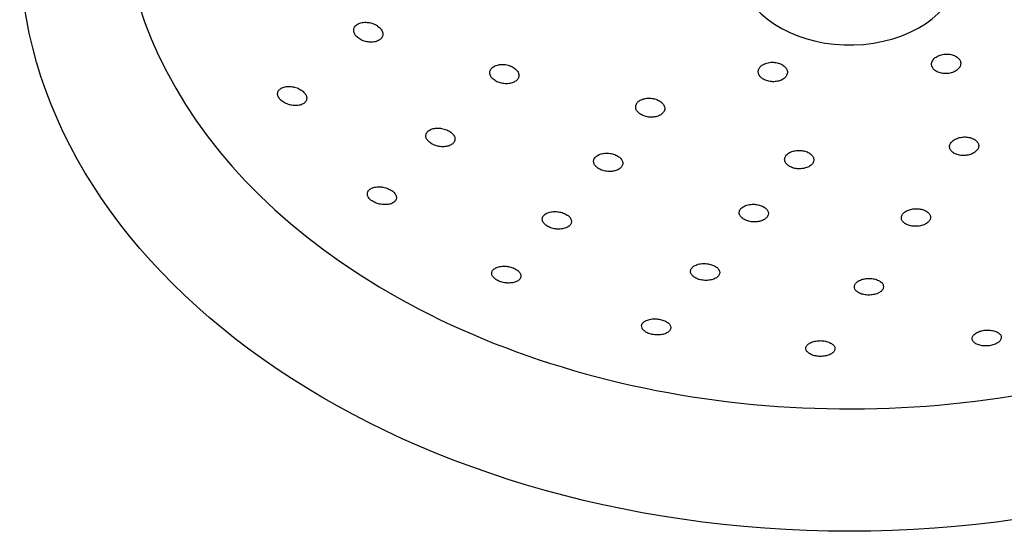
# Model space of a CAD drawing. Units: millimetres. Extents: x 0 to 594, y 0 to 421.
# Drawn here: x 134 to 155, y 68 to 79 of the extents above; entities that cross this region are included whole.
import ezdxf

# ---------------------------------------------------------------- set-up
doc = ezdxf.new("R2010")
doc.units = ezdxf.units.MM
for name, color, linetype in [('1-07-0041', 7, 'Continuous'), ('1-07-0042', 7, 'Continuous'), ('1-07-0144', 7, 'Continuous'), ('Default', 7, 'Continuous')]:
    doc.layers.add(name, color=color, linetype=linetype)

# ---------------------------------------------------------------- blocks, each defined once
blk = doc.blocks.new('SE1')
at = {"layer": '1-07-0041', "color": 7, "linetype": 'Continuous'}
blk.add_ellipse((151.769, 81.933), major_axis=(15.538, 0), ratio=0.707107, start_param=2.97822, end_param=6.283185, dxfattribs=at)
for points, knots in [([(141.643, 79.14), (141.613, 79.156), (141.578, 79.168), (141.544, 79.176), (141.509, 79.185), (141.473, 79.189), (141.439, 79.189), (141.404, 79.19), (141.37, 79.186), (141.339, 79.178), (141.308, 79.17), (141.28, 79.158), (141.257, 79.143), (141.234, 79.128), (141.216, 79.11), (141.203, 79.089), (141.191, 79.069), (141.184, 79.046), (141.183, 79.023), (141.182, 79), (141.187, 78.976), (141.198, 78.952), (141.208, 78.929), (141.225, 78.906), (141.245, 78.885), (141.266, 78.864), (141.291, 78.845), (141.319, 78.828), (141.348, 78.811), (141.38, 78.797), (141.413, 78.787), (141.446, 78.777), (141.482, 78.77), (141.516, 78.767), (141.551, 78.764), (141.587, 78.765), (141.619, 78.771), (141.651, 78.776), (141.682, 78.785), (141.708, 78.798), (141.733, 78.811), (141.755, 78.828), (141.771, 78.847), (141.787, 78.866), (141.798, 78.888), (141.802, 78.911), (141.807, 78.933), (141.805, 78.957), (141.798, 78.981), (141.791, 79.004), (141.778, 79.028), (141.761, 79.05), (141.743, 79.072), (141.72, 79.092), (141.694, 79.11), (141.678, 79.121), (141.661, 79.131), (141.643, 79.14)], [0, 0, 0, 0, 0.054403, 0.054403, 0.054403, 0.108767, 0.108767, 0.108767, 0.163703, 0.163703, 0.163703, 0.218884, 0.218884, 0.218884, 0.273647, 0.273647, 0.273647, 0.327514, 0.327514, 0.327514, 0.380424, 0.380424, 0.380424, 0.432747, 0.432747, 0.432747, 0.485087, 0.485087, 0.485087, 0.538027, 0.538027, 0.538027, 0.591896, 0.591896, 0.591896, 0.646639, 0.646639, 0.646639, 0.701814, 0.701814, 0.701814, 0.756768, 0.756768, 0.756768, 0.810936, 0.810936, 0.810936, 0.864121, 0.864121, 0.864121, 0.916569, 0.916569, 0.916569, 0.968837, 0.968837, 0.968837, 1, 1, 1, 1]), ([(153.526, 78.334), (153.519, 78.311), (153.519, 78.287), (153.524, 78.264), (153.529, 78.241), (153.541, 78.219), (153.557, 78.198), (153.574, 78.178), (153.595, 78.16), (153.621, 78.145), (153.647, 78.13), (153.677, 78.117), (153.709, 78.109), (153.741, 78.101), (153.776, 78.096), (153.811, 78.095), (153.846, 78.095), (153.881, 78.098), (153.915, 78.105), (153.948, 78.112), (153.981, 78.123), (154.009, 78.137), (154.038, 78.151), (154.063, 78.169), (154.084, 78.188), (154.104, 78.207), (154.12, 78.229), (154.13, 78.252), (154.14, 78.274), (154.144, 78.298), (154.143, 78.321), (154.141, 78.344), (154.133, 78.368), (154.12, 78.389), (154.107, 78.41), (154.088, 78.43), (154.065, 78.447), (154.042, 78.464), (154.014, 78.478), (153.984, 78.489), (153.953, 78.499), (153.92, 78.507), (153.885, 78.51), (153.851, 78.513), (153.815, 78.512), (153.781, 78.507), (153.746, 78.502), (153.712, 78.494), (153.682, 78.482), (153.651, 78.47), (153.623, 78.454), (153.6, 78.436), (153.577, 78.418), (153.558, 78.398), (153.545, 78.376), (153.536, 78.362), (153.53, 78.348), (153.526, 78.334)], [0, 0, 0, 0, 0.05379, 0.05379, 0.05379, 0.107576, 0.107576, 0.107576, 0.161426, 0.161426, 0.161426, 0.215303, 0.215303, 0.215303, 0.26913, 0.26913, 0.26913, 0.322854, 0.322854, 0.322854, 0.376466, 0.376466, 0.376466, 0.430007, 0.430007, 0.430007, 0.483548, 0.483548, 0.483548, 0.537161, 0.537161, 0.537161, 0.590886, 0.590886, 0.590886, 0.644713, 0.644713, 0.644713, 0.698589, 0.698589, 0.698589, 0.752439, 0.752439, 0.752439, 0.806199, 0.806199, 0.806199, 0.859843, 0.859843, 0.859843, 0.9134, 0.9134, 0.9134, 0.966933, 0.966933, 0.966933, 1, 1, 1, 1]), ([(144.504, 78.268), (144.471, 78.279), (144.436, 78.286), (144.401, 78.29), (144.366, 78.293), (144.331, 78.293), (144.298, 78.288), (144.265, 78.284), (144.233, 78.275), (144.206, 78.264), (144.178, 78.252), (144.154, 78.236), (144.135, 78.218), (144.116, 78.2), (144.103, 78.179), (144.095, 78.157), (144.088, 78.136), (144.086, 78.112), (144.09, 78.089), (144.095, 78.066), (144.105, 78.042), (144.12, 78.02), (144.135, 77.999), (144.156, 77.978), (144.181, 77.96), (144.205, 77.941), (144.234, 77.925), (144.265, 77.913), (144.297, 77.9), (144.331, 77.891), (144.365, 77.885), (144.399, 77.879), (144.435, 77.877), (144.469, 77.879), (144.503, 77.881), (144.536, 77.887), (144.566, 77.897), (144.595, 77.906), (144.622, 77.92), (144.644, 77.936), (144.666, 77.952), (144.683, 77.972), (144.694, 77.993), (144.705, 78.014), (144.711, 78.037), (144.71, 78.06), (144.71, 78.083), (144.703, 78.107), (144.691, 78.129), (144.679, 78.152), (144.661, 78.174), (144.639, 78.193), (144.617, 78.213), (144.591, 78.23), (144.561, 78.245), (144.543, 78.254), (144.524, 78.262), (144.504, 78.268)], [0, 0, 0, 0, 0.05406, 0.05406, 0.05406, 0.108094, 0.108094, 0.108094, 0.162488, 0.162488, 0.162488, 0.217078, 0.217078, 0.217078, 0.271471, 0.271471, 0.271471, 0.32536, 0.32536, 0.32536, 0.378665, 0.378665, 0.378665, 0.431569, 0.431569, 0.431569, 0.484424, 0.484424, 0.484424, 0.537597, 0.537597, 0.537597, 0.591318, 0.591318, 0.591318, 0.645583, 0.645583, 0.645583, 0.700154, 0.700154, 0.700154, 0.754647, 0.754647, 0.754647, 0.808711, 0.808711, 0.808711, 0.862188, 0.862188, 0.862188, 0.915185, 0.915185, 0.915185, 0.968015, 0.968015, 0.968015, 1, 1, 1, 1]), ([(150.028, 78.327), (149.995, 78.32), (149.964, 78.309), (149.937, 78.295), (149.91, 78.281), (149.886, 78.264), (149.867, 78.245), (149.849, 78.225), (149.835, 78.204), (149.828, 78.181), (149.82, 78.159), (149.818, 78.135), (149.822, 78.112), (149.827, 78.089), (149.837, 78.065), (149.852, 78.044), (149.868, 78.023), (149.889, 78.003), (149.913, 77.987), (149.938, 77.97), (149.968, 77.956), (149.999, 77.945), (150.031, 77.935), (150.065, 77.928), (150.1, 77.924), (150.134, 77.921), (150.17, 77.922), (150.204, 77.927), (150.237, 77.932), (150.27, 77.94), (150.299, 77.952), (150.329, 77.964), (150.355, 77.98), (150.377, 77.997), (150.398, 78.015), (150.415, 78.036), (150.426, 78.058), (150.437, 78.079), (150.443, 78.103), (150.443, 78.126), (150.442, 78.149), (150.436, 78.173), (150.424, 78.195), (150.412, 78.217), (150.394, 78.238), (150.372, 78.257), (150.35, 78.275), (150.322, 78.291), (150.293, 78.304), (150.263, 78.316), (150.23, 78.326), (150.196, 78.331), (150.162, 78.337), (150.126, 78.338), (150.092, 78.336), (150.07, 78.335), (150.049, 78.332), (150.028, 78.327)], [0, 0, 0, 0, 0.05379, 0.05379, 0.05379, 0.107576, 0.107576, 0.107576, 0.161426, 0.161426, 0.161426, 0.215303, 0.215303, 0.215303, 0.26913, 0.26913, 0.26913, 0.322854, 0.322854, 0.322854, 0.376466, 0.376466, 0.376466, 0.430007, 0.430007, 0.430007, 0.483548, 0.483548, 0.483548, 0.537161, 0.537161, 0.537161, 0.590886, 0.590886, 0.590886, 0.644713, 0.644713, 0.644713, 0.698589, 0.698589, 0.698589, 0.752439, 0.752439, 0.752439, 0.806199, 0.806199, 0.806199, 0.859843, 0.859843, 0.859843, 0.9134, 0.9134, 0.9134, 0.966933, 0.966933, 0.966933, 1, 1, 1, 1]), ([(139.975, 77.789), (139.941, 77.801), (139.905, 77.811), (139.87, 77.816), (139.835, 77.821), (139.799, 77.823), (139.766, 77.821), (139.733, 77.818), (139.701, 77.812), (139.673, 77.801), (139.645, 77.791), (139.621, 77.777), (139.603, 77.76), (139.584, 77.744), (139.571, 77.724), (139.564, 77.702), (139.558, 77.681), (139.557, 77.658), (139.562, 77.635), (139.567, 77.613), (139.578, 77.59), (139.594, 77.568), (139.61, 77.546), (139.631, 77.525), (139.656, 77.507), (139.68, 77.488), (139.709, 77.471), (139.74, 77.458), (139.771, 77.444), (139.804, 77.433), (139.838, 77.425), (139.873, 77.418), (139.908, 77.414), (139.942, 77.414), (139.977, 77.414), (140.01, 77.418), (140.04, 77.426), (140.07, 77.434), (140.097, 77.446), (140.118, 77.461), (140.14, 77.475), (140.157, 77.494), (140.167, 77.514), (140.178, 77.534), (140.182, 77.556), (140.181, 77.579), (140.179, 77.601), (140.172, 77.625), (140.159, 77.647), (140.146, 77.669), (140.128, 77.691), (140.106, 77.711), (140.084, 77.731), (140.057, 77.749), (140.028, 77.764), (140.011, 77.773), (139.993, 77.781), (139.975, 77.789)], [0, 0, 0, 0, 0.054815, 0.054815, 0.054815, 0.109572, 0.109572, 0.109572, 0.165188, 0.165188, 0.165188, 0.221122, 0.221122, 0.221122, 0.276362, 0.276362, 0.276362, 0.330207, 0.330207, 0.330207, 0.382623, 0.382623, 0.382623, 0.434222, 0.434222, 0.434222, 0.485922, 0.485922, 0.485922, 0.538565, 0.538565, 0.538565, 0.592611, 0.592611, 0.592611, 0.647947, 0.647947, 0.647947, 0.703889, 0.703889, 0.703889, 0.759434, 0.759434, 0.759434, 0.813739, 0.813739, 0.813739, 0.866554, 0.866554, 0.866554, 0.918316, 0.918316, 0.918316, 0.969887, 0.969887, 0.969887, 1, 1, 1, 1]), ([(147.491, 77.571), (147.457, 77.571), (147.422, 77.568), (147.39, 77.56), (147.358, 77.553), (147.328, 77.542), (147.302, 77.528), (147.276, 77.514), (147.254, 77.496), (147.238, 77.477), (147.222, 77.458), (147.211, 77.436), (147.206, 77.414), (147.201, 77.392), (147.202, 77.368), (147.208, 77.346), (147.215, 77.323), (147.228, 77.301), (147.246, 77.28), (147.263, 77.26), (147.287, 77.241), (147.313, 77.225), (147.34, 77.209), (147.37, 77.196), (147.403, 77.186), (147.435, 77.176), (147.47, 77.17), (147.504, 77.167), (147.539, 77.165), (147.574, 77.166), (147.607, 77.171), (147.64, 77.176), (147.672, 77.185), (147.7, 77.197), (147.728, 77.209), (147.753, 77.225), (147.772, 77.242), (147.792, 77.26), (147.806, 77.281), (147.815, 77.302), (147.824, 77.324), (147.827, 77.347), (147.824, 77.37), (147.82, 77.393), (147.811, 77.416), (147.797, 77.437), (147.782, 77.459), (147.762, 77.479), (147.738, 77.496), (147.714, 77.514), (147.685, 77.529), (147.654, 77.541), (147.624, 77.553), (147.59, 77.562), (147.555, 77.566), (147.534, 77.569), (147.513, 77.571), (147.491, 77.571)], [0, 0, 0, 0, 0.053969, 0.053969, 0.053969, 0.107924, 0.107924, 0.107924, 0.162061, 0.162061, 0.162061, 0.216261, 0.216261, 0.216261, 0.270305, 0.270305, 0.270305, 0.324043, 0.324043, 0.324043, 0.377461, 0.377461, 0.377461, 0.430687, 0.430687, 0.430687, 0.48393, 0.48393, 0.48393, 0.53739, 0.53739, 0.53739, 0.591174, 0.591174, 0.591174, 0.645249, 0.645249, 0.645249, 0.699454, 0.699454, 0.699454, 0.753567, 0.753567, 0.753567, 0.807408, 0.807408, 0.807408, 0.860918, 0.860918, 0.860918, 0.914183, 0.914183, 0.914183, 0.967398, 0.967398, 0.967398, 1, 1, 1, 1]), ([(143.087, 76.921), (143.052, 76.929), (143.016, 76.933), (142.982, 76.933), (142.947, 76.933), (142.913, 76.929), (142.883, 76.922), (142.852, 76.914), (142.824, 76.903), (142.8, 76.889), (142.777, 76.875), (142.758, 76.858), (142.745, 76.838), (142.732, 76.819), (142.724, 76.797), (142.723, 76.775), (142.722, 76.753), (142.727, 76.73), (142.738, 76.708), (142.748, 76.686), (142.764, 76.664), (142.785, 76.645), (142.806, 76.625), (142.831, 76.607), (142.86, 76.592), (142.888, 76.577), (142.92, 76.564), (142.953, 76.555), (142.986, 76.545), (143.021, 76.539), (143.055, 76.537), (143.09, 76.535), (143.124, 76.536), (143.156, 76.541), (143.189, 76.546), (143.219, 76.555), (143.245, 76.567), (143.271, 76.579), (143.293, 76.595), (143.31, 76.613), (143.326, 76.631), (143.337, 76.651), (143.342, 76.673), (143.347, 76.694), (143.346, 76.717), (143.339, 76.74), (143.332, 76.762), (143.319, 76.784), (143.301, 76.805), (143.284, 76.826), (143.261, 76.845), (143.234, 76.862), (143.208, 76.878), (143.178, 76.893), (143.146, 76.904), (143.127, 76.911), (143.107, 76.917), (143.087, 76.921)], [0, 0, 0, 0, 0.054403, 0.054403, 0.054403, 0.108767, 0.108767, 0.108767, 0.163703, 0.163703, 0.163703, 0.218884, 0.218884, 0.218884, 0.273647, 0.273647, 0.273647, 0.327514, 0.327514, 0.327514, 0.380424, 0.380424, 0.380424, 0.432747, 0.432747, 0.432747, 0.485087, 0.485087, 0.485087, 0.538027, 0.538027, 0.538027, 0.591896, 0.591896, 0.591896, 0.646639, 0.646639, 0.646639, 0.701814, 0.701814, 0.701814, 0.756768, 0.756768, 0.756768, 0.810936, 0.810936, 0.810936, 0.864121, 0.864121, 0.864121, 0.916569, 0.916569, 0.916569, 0.968837, 0.968837, 0.968837, 1, 1, 1, 1]), ([(153.924, 76.606), (153.912, 76.585), (153.905, 76.563), (153.904, 76.54), (153.904, 76.518), (153.909, 76.496), (153.92, 76.475), (153.931, 76.455), (153.948, 76.435), (153.969, 76.418), (153.991, 76.401), (154.017, 76.386), (154.047, 76.375), (154.076, 76.364), (154.109, 76.356), (154.144, 76.352), (154.178, 76.348), (154.213, 76.348), (154.248, 76.351), (154.283, 76.355), (154.317, 76.362), (154.348, 76.372), (154.38, 76.382), (154.409, 76.396), (154.434, 76.412), (154.458, 76.429), (154.479, 76.448), (154.494, 76.468), (154.51, 76.488), (154.52, 76.51), (154.524, 76.532), (154.528, 76.554), (154.527, 76.576), (154.519, 76.598), (154.512, 76.619), (154.499, 76.64), (154.48, 76.658), (154.462, 76.677), (154.438, 76.693), (154.411, 76.706), (154.383, 76.719), (154.352, 76.729), (154.319, 76.736), (154.286, 76.742), (154.25, 76.745), (154.215, 76.744), (154.181, 76.743), (154.145, 76.738), (154.112, 76.73), (154.08, 76.721), (154.049, 76.709), (154.022, 76.695), (153.994, 76.68), (153.971, 76.663), (153.952, 76.644), (153.941, 76.632), (153.931, 76.619), (153.924, 76.606)], [0, 0, 0, 0, 0.053969, 0.053969, 0.053969, 0.107924, 0.107924, 0.107924, 0.162061, 0.162061, 0.162061, 0.216261, 0.216261, 0.216261, 0.270305, 0.270305, 0.270305, 0.324043, 0.324043, 0.324043, 0.377461, 0.377461, 0.377461, 0.430687, 0.430687, 0.430687, 0.48393, 0.48393, 0.48393, 0.53739, 0.53739, 0.53739, 0.591174, 0.591174, 0.591174, 0.645249, 0.645249, 0.645249, 0.699454, 0.699454, 0.699454, 0.753567, 0.753567, 0.753567, 0.807408, 0.807408, 0.807408, 0.860918, 0.860918, 0.860918, 0.914183, 0.914183, 0.914183, 0.967398, 0.967398, 0.967398, 1, 1, 1, 1]), ([(146.594, 76.398), (146.559, 76.399), (146.524, 76.396), (146.492, 76.389), (146.46, 76.382), (146.43, 76.372), (146.404, 76.359), (146.379, 76.346), (146.357, 76.329), (146.34, 76.311), (146.324, 76.292), (146.313, 76.272), (146.308, 76.25), (146.303, 76.229), (146.304, 76.206), (146.312, 76.184), (146.319, 76.162), (146.332, 76.14), (146.35, 76.12), (146.368, 76.1), (146.391, 76.082), (146.418, 76.066), (146.444, 76.051), (146.475, 76.038), (146.507, 76.028), (146.539, 76.019), (146.574, 76.012), (146.608, 76.009), (146.643, 76.007), (146.678, 76.007), (146.711, 76.012), (146.744, 76.016), (146.776, 76.024), (146.803, 76.036), (146.831, 76.047), (146.856, 76.062), (146.875, 76.079), (146.895, 76.096), (146.91, 76.115), (146.918, 76.136), (146.927, 76.157), (146.929, 76.179), (146.926, 76.202), (146.923, 76.224), (146.913, 76.246), (146.898, 76.267), (146.884, 76.287), (146.863, 76.307), (146.839, 76.324), (146.815, 76.341), (146.786, 76.356), (146.755, 76.368), (146.724, 76.379), (146.691, 76.388), (146.656, 76.393), (146.636, 76.396), (146.614, 76.398), (146.594, 76.398)], [0, 0, 0, 0, 0.05406, 0.05406, 0.05406, 0.108094, 0.108094, 0.108094, 0.162488, 0.162488, 0.162488, 0.217078, 0.217078, 0.217078, 0.271471, 0.271471, 0.271471, 0.32536, 0.32536, 0.32536, 0.378665, 0.378665, 0.378665, 0.431569, 0.431569, 0.431569, 0.484424, 0.484424, 0.484424, 0.537597, 0.537597, 0.537597, 0.591318, 0.591318, 0.591318, 0.645583, 0.645583, 0.645583, 0.700154, 0.700154, 0.700154, 0.754647, 0.754647, 0.754647, 0.808711, 0.808711, 0.808711, 0.862188, 0.862188, 0.862188, 0.915185, 0.915185, 0.915185, 0.968015, 0.968015, 0.968015, 1, 1, 1, 1]), ([(150.507, 76.421), (150.479, 76.408), (150.455, 76.392), (150.435, 76.374), (150.416, 76.356), (150.401, 76.336), (150.392, 76.315), (150.384, 76.293), (150.381, 76.271), (150.384, 76.249), (150.387, 76.227), (150.396, 76.205), (150.411, 76.184), (150.425, 76.164), (150.445, 76.145), (150.47, 76.129), (150.494, 76.113), (150.523, 76.099), (150.554, 76.089), (150.585, 76.078), (150.619, 76.071), (150.654, 76.068), (150.688, 76.065), (150.724, 76.065), (150.757, 76.069), (150.791, 76.073), (150.824, 76.081), (150.854, 76.092), (150.884, 76.103), (150.911, 76.117), (150.933, 76.133), (150.955, 76.15), (150.973, 76.169), (150.985, 76.189), (150.998, 76.21), (151.004, 76.232), (151.005, 76.254), (151.006, 76.276), (151, 76.298), (150.989, 76.32), (150.978, 76.341), (150.961, 76.361), (150.939, 76.379), (150.918, 76.396), (150.891, 76.412), (150.862, 76.424), (150.833, 76.436), (150.8, 76.446), (150.766, 76.451), (150.732, 76.457), (150.697, 76.459), (150.662, 76.457), (150.628, 76.455), (150.594, 76.45), (150.562, 76.441), (150.543, 76.436), (150.524, 76.429), (150.507, 76.421)], [0, 0, 0, 0, 0.053969, 0.053969, 0.053969, 0.107924, 0.107924, 0.107924, 0.162061, 0.162061, 0.162061, 0.216261, 0.216261, 0.216261, 0.270305, 0.270305, 0.270305, 0.324043, 0.324043, 0.324043, 0.377461, 0.377461, 0.377461, 0.430687, 0.430687, 0.430687, 0.48393, 0.48393, 0.48393, 0.53739, 0.53739, 0.53739, 0.591174, 0.591174, 0.591174, 0.645249, 0.645249, 0.645249, 0.699454, 0.699454, 0.699454, 0.753567, 0.753567, 0.753567, 0.807408, 0.807408, 0.807408, 0.860918, 0.860918, 0.860918, 0.914183, 0.914183, 0.914183, 0.967398, 0.967398, 0.967398, 1, 1, 1, 1]), ([(141.807, 75.674), (141.772, 75.68), (141.735, 75.682), (141.701, 75.681), (141.668, 75.68), (141.635, 75.675), (141.606, 75.666), (141.577, 75.658), (141.551, 75.646), (141.531, 75.631), (141.51, 75.616), (141.494, 75.598), (141.485, 75.578), (141.476, 75.559), (141.472, 75.537), (141.475, 75.516), (141.478, 75.494), (141.487, 75.472), (141.502, 75.451), (141.516, 75.43), (141.535, 75.41), (141.559, 75.392), (141.582, 75.375), (141.61, 75.358), (141.64, 75.345), (141.67, 75.332), (141.703, 75.321), (141.736, 75.314), (141.77, 75.306), (141.805, 75.302), (141.838, 75.301), (141.873, 75.3), (141.906, 75.303), (141.936, 75.309), (141.967, 75.315), (141.996, 75.325), (142.019, 75.338), (142.043, 75.351), (142.062, 75.368), (142.075, 75.386), (142.088, 75.404), (142.095, 75.425), (142.096, 75.446), (142.097, 75.467), (142.092, 75.49), (142.081, 75.511), (142.07, 75.532), (142.053, 75.553), (142.032, 75.573), (142.012, 75.591), (141.986, 75.609), (141.958, 75.624), (141.93, 75.639), (141.898, 75.651), (141.866, 75.661), (141.846, 75.666), (141.827, 75.671), (141.807, 75.674)], [0, 0, 0, 0, 0.054815, 0.054815, 0.054815, 0.109572, 0.109572, 0.109572, 0.165188, 0.165188, 0.165188, 0.221122, 0.221122, 0.221122, 0.276362, 0.276362, 0.276362, 0.330207, 0.330207, 0.330207, 0.382623, 0.382623, 0.382623, 0.434222, 0.434222, 0.434222, 0.485922, 0.485922, 0.485922, 0.538565, 0.538565, 0.538565, 0.592611, 0.592611, 0.592611, 0.647947, 0.647947, 0.647947, 0.703889, 0.703889, 0.703889, 0.759434, 0.759434, 0.759434, 0.813739, 0.813739, 0.813739, 0.866554, 0.866554, 0.866554, 0.918316, 0.918316, 0.918316, 0.969887, 0.969887, 0.969887, 1, 1, 1, 1]), ([(149.578, 75.291), (149.547, 75.282), (149.518, 75.269), (149.495, 75.254), (149.471, 75.239), (149.452, 75.221), (149.438, 75.202), (149.424, 75.183), (149.416, 75.162), (149.414, 75.141), (149.412, 75.12), (149.416, 75.098), (149.426, 75.077), (149.435, 75.056), (149.451, 75.036), (149.472, 75.018), (149.492, 75.001), (149.518, 74.984), (149.546, 74.972), (149.575, 74.959), (149.607, 74.949), (149.64, 74.942), (149.674, 74.936), (149.709, 74.932), (149.743, 74.933), (149.778, 74.933), (149.812, 74.937), (149.844, 74.944), (149.876, 74.952), (149.906, 74.962), (149.932, 74.975), (149.957, 74.989), (149.98, 75.005), (149.997, 75.023), (150.014, 75.041), (150.026, 75.061), (150.031, 75.082), (150.037, 75.103), (150.037, 75.125), (150.031, 75.146), (150.025, 75.167), (150.013, 75.188), (149.995, 75.207), (149.978, 75.226), (149.955, 75.243), (149.929, 75.258), (149.903, 75.273), (149.872, 75.285), (149.84, 75.293), (149.807, 75.302), (149.773, 75.307), (149.738, 75.309), (149.704, 75.311), (149.669, 75.309), (149.636, 75.304), (149.616, 75.301), (149.596, 75.297), (149.578, 75.291)], [0, 0, 0, 0, 0.05406, 0.05406, 0.05406, 0.108094, 0.108094, 0.108094, 0.162488, 0.162488, 0.162488, 0.217078, 0.217078, 0.217078, 0.271471, 0.271471, 0.271471, 0.32536, 0.32536, 0.32536, 0.378665, 0.378665, 0.378665, 0.431569, 0.431569, 0.431569, 0.484424, 0.484424, 0.484424, 0.537597, 0.537597, 0.537597, 0.591318, 0.591318, 0.591318, 0.645583, 0.645583, 0.645583, 0.700154, 0.700154, 0.700154, 0.754647, 0.754647, 0.754647, 0.808711, 0.808711, 0.808711, 0.862188, 0.862188, 0.862188, 0.915185, 0.915185, 0.915185, 0.968015, 0.968015, 0.968015, 1, 1, 1, 1]), ([(145.472, 75.154), (145.437, 75.153), (145.403, 75.149), (145.372, 75.141), (145.341, 75.133), (145.313, 75.122), (145.29, 75.109), (145.266, 75.095), (145.247, 75.078), (145.233, 75.06), (145.22, 75.041), (145.212, 75.021), (145.21, 74.999), (145.209, 74.978), (145.213, 74.957), (145.224, 74.935), (145.234, 74.915), (145.25, 74.894), (145.271, 74.876), (145.292, 74.857), (145.318, 74.841), (145.346, 74.827), (145.375, 74.813), (145.407, 74.802), (145.44, 74.794), (145.473, 74.786), (145.507, 74.781), (145.541, 74.78), (145.576, 74.778), (145.61, 74.78), (145.642, 74.786), (145.674, 74.791), (145.704, 74.8), (145.729, 74.812), (145.756, 74.824), (145.778, 74.839), (145.795, 74.856), (145.812, 74.874), (145.823, 74.893), (145.829, 74.914), (145.834, 74.934), (145.833, 74.956), (145.827, 74.978), (145.82, 74.999), (145.807, 75.02), (145.789, 75.039), (145.771, 75.059), (145.748, 75.077), (145.722, 75.092), (145.695, 75.108), (145.665, 75.121), (145.633, 75.131), (145.601, 75.141), (145.567, 75.147), (145.533, 75.151), (145.512, 75.153), (145.492, 75.154), (145.472, 75.154)], [0, 0, 0, 0, 0.054403, 0.054403, 0.054403, 0.108767, 0.108767, 0.108767, 0.163703, 0.163703, 0.163703, 0.218884, 0.218884, 0.218884, 0.273647, 0.273647, 0.273647, 0.327514, 0.327514, 0.327514, 0.380424, 0.380424, 0.380424, 0.432747, 0.432747, 0.432747, 0.485087, 0.485087, 0.485087, 0.538027, 0.538027, 0.538027, 0.591896, 0.591896, 0.591896, 0.646639, 0.646639, 0.646639, 0.701814, 0.701814, 0.701814, 0.756768, 0.756768, 0.756768, 0.810936, 0.810936, 0.810936, 0.864121, 0.864121, 0.864121, 0.916569, 0.916569, 0.916569, 0.968837, 0.968837, 0.968837, 1, 1, 1, 1]), ([(152.94, 75.138), (152.919, 75.121), (152.902, 75.101), (152.891, 75.081), (152.88, 75.061), (152.875, 75.039), (152.875, 75.018), (152.876, 74.997), (152.883, 74.976), (152.895, 74.956), (152.907, 74.936), (152.925, 74.918), (152.948, 74.902), (152.971, 74.886), (152.998, 74.873), (153.029, 74.862), (153.059, 74.852), (153.093, 74.845), (153.127, 74.842), (153.161, 74.838), (153.197, 74.838), (153.231, 74.842), (153.265, 74.846), (153.299, 74.853), (153.33, 74.863), (153.36, 74.873), (153.389, 74.886), (153.412, 74.902), (153.436, 74.917), (153.456, 74.936), (153.47, 74.955), (153.484, 74.974), (153.493, 74.995), (153.496, 75.016), (153.499, 75.037), (153.496, 75.059), (153.488, 75.079), (153.479, 75.099), (153.464, 75.119), (153.445, 75.136), (153.425, 75.154), (153.4, 75.169), (153.371, 75.181), (153.343, 75.193), (153.311, 75.203), (153.277, 75.208), (153.244, 75.214), (153.209, 75.216), (153.174, 75.214), (153.139, 75.213), (153.104, 75.208), (153.072, 75.2), (153.04, 75.192), (153.01, 75.18), (152.984, 75.166), (152.968, 75.157), (152.953, 75.148), (152.94, 75.138)], [0, 0, 0, 0, 0.05406, 0.05406, 0.05406, 0.108094, 0.108094, 0.108094, 0.162488, 0.162488, 0.162488, 0.217078, 0.217078, 0.217078, 0.271471, 0.271471, 0.271471, 0.32536, 0.32536, 0.32536, 0.378665, 0.378665, 0.378665, 0.431569, 0.431569, 0.431569, 0.484424, 0.484424, 0.484424, 0.537597, 0.537597, 0.537597, 0.591318, 0.591318, 0.591318, 0.645583, 0.645583, 0.645583, 0.700154, 0.700154, 0.700154, 0.754647, 0.754647, 0.754647, 0.808711, 0.808711, 0.808711, 0.862188, 0.862188, 0.862188, 0.915185, 0.915185, 0.915185, 0.968015, 0.968015, 0.968015, 1, 1, 1, 1]), ([(148.539, 74.029), (148.507, 74.021), (148.479, 74.009), (148.455, 73.995), (148.432, 73.981), (148.412, 73.965), (148.399, 73.946), (148.385, 73.928), (148.377, 73.908), (148.374, 73.888), (148.372, 73.868), (148.376, 73.847), (148.387, 73.826), (148.396, 73.806), (148.413, 73.787), (148.434, 73.77), (148.454, 73.752), (148.48, 73.737), (148.509, 73.724), (148.538, 73.712), (148.57, 73.702), (148.603, 73.695), (148.636, 73.689), (148.671, 73.685), (148.705, 73.685), (148.74, 73.685), (148.774, 73.689), (148.805, 73.695), (148.837, 73.701), (148.867, 73.711), (148.892, 73.723), (148.918, 73.736), (148.94, 73.751), (148.957, 73.768), (148.974, 73.785), (148.986, 73.804), (148.992, 73.824), (148.998, 73.844), (148.998, 73.865), (148.991, 73.885), (148.985, 73.905), (148.972, 73.926), (148.955, 73.944), (148.937, 73.963), (148.914, 73.98), (148.887, 73.994), (148.861, 74.008), (148.83, 74.02), (148.798, 74.028), (148.766, 74.037), (148.731, 74.042), (148.697, 74.044), (148.663, 74.046), (148.628, 74.045), (148.595, 74.041), (148.576, 74.038), (148.557, 74.034), (148.539, 74.029)], [0, 0, 0, 0, 0.054403, 0.054403, 0.054403, 0.108767, 0.108767, 0.108767, 0.163703, 0.163703, 0.163703, 0.218884, 0.218884, 0.218884, 0.273647, 0.273647, 0.273647, 0.327514, 0.327514, 0.327514, 0.380424, 0.380424, 0.380424, 0.432747, 0.432747, 0.432747, 0.485087, 0.485087, 0.485087, 0.538027, 0.538027, 0.538027, 0.591896, 0.591896, 0.591896, 0.646639, 0.646639, 0.646639, 0.701814, 0.701814, 0.701814, 0.756768, 0.756768, 0.756768, 0.810936, 0.810936, 0.810936, 0.864121, 0.864121, 0.864121, 0.916569, 0.916569, 0.916569, 0.968837, 0.968837, 0.968837, 1, 1, 1, 1]), ([(144.378, 73.987), (144.344, 73.987), (144.31, 73.982), (144.28, 73.975), (144.25, 73.967), (144.222, 73.956), (144.2, 73.943), (144.178, 73.929), (144.16, 73.913), (144.148, 73.895), (144.136, 73.877), (144.13, 73.857), (144.13, 73.836), (144.13, 73.816), (144.137, 73.795), (144.149, 73.775), (144.162, 73.755), (144.18, 73.735), (144.202, 73.718), (144.224, 73.701), (144.251, 73.685), (144.281, 73.672), (144.31, 73.66), (144.342, 73.649), (144.375, 73.642), (144.409, 73.635), (144.443, 73.631), (144.477, 73.63), (144.511, 73.629), (144.544, 73.631), (144.575, 73.636), (144.606, 73.642), (144.635, 73.651), (144.66, 73.662), (144.685, 73.674), (144.706, 73.689), (144.722, 73.706), (144.737, 73.723), (144.747, 73.742), (144.751, 73.762), (144.754, 73.782), (144.752, 73.803), (144.743, 73.824), (144.734, 73.844), (144.719, 73.864), (144.7, 73.883), (144.68, 73.901), (144.656, 73.918), (144.628, 73.932), (144.601, 73.946), (144.57, 73.959), (144.537, 73.968), (144.505, 73.976), (144.471, 73.983), (144.437, 73.986), (144.417, 73.987), (144.398, 73.988), (144.378, 73.987)], [0, 0, 0, 0, 0.054815, 0.054815, 0.054815, 0.109572, 0.109572, 0.109572, 0.165188, 0.165188, 0.165188, 0.221122, 0.221122, 0.221122, 0.276362, 0.276362, 0.276362, 0.330207, 0.330207, 0.330207, 0.382623, 0.382623, 0.382623, 0.434222, 0.434222, 0.434222, 0.485922, 0.485922, 0.485922, 0.538565, 0.538565, 0.538565, 0.592611, 0.592611, 0.592611, 0.647947, 0.647947, 0.647947, 0.703889, 0.703889, 0.703889, 0.759434, 0.759434, 0.759434, 0.813739, 0.813739, 0.813739, 0.866554, 0.866554, 0.866554, 0.918316, 0.918316, 0.918316, 0.969887, 0.969887, 0.969887, 1, 1, 1, 1]), ([(151.955, 73.67), (151.931, 73.655), (151.912, 73.638), (151.898, 73.619), (151.884, 73.601), (151.875, 73.581), (151.873, 73.561), (151.87, 73.541), (151.874, 73.52), (151.884, 73.501), (151.893, 73.481), (151.909, 73.463), (151.929, 73.446), (151.95, 73.43), (151.976, 73.415), (152.005, 73.404), (152.033, 73.392), (152.066, 73.384), (152.1, 73.379), (152.133, 73.374), (152.169, 73.372), (152.203, 73.373), (152.237, 73.375), (152.272, 73.379), (152.303, 73.387), (152.335, 73.395), (152.364, 73.405), (152.39, 73.419), (152.416, 73.432), (152.438, 73.448), (152.454, 73.465), (152.472, 73.482), (152.484, 73.501), (152.49, 73.521), (152.496, 73.541), (152.496, 73.561), (152.49, 73.581), (152.484, 73.601), (152.472, 73.621), (152.455, 73.638), (152.438, 73.656), (152.415, 73.672), (152.388, 73.685), (152.361, 73.698), (152.33, 73.709), (152.297, 73.716), (152.265, 73.723), (152.23, 73.727), (152.195, 73.728), (152.161, 73.728), (152.126, 73.726), (152.093, 73.72), (152.061, 73.714), (152.029, 73.705), (152.001, 73.694), (151.985, 73.687), (151.969, 73.679), (151.955, 73.67)], [0, 0, 0, 0, 0.054403, 0.054403, 0.054403, 0.108767, 0.108767, 0.108767, 0.163703, 0.163703, 0.163703, 0.218884, 0.218884, 0.218884, 0.273647, 0.273647, 0.273647, 0.327514, 0.327514, 0.327514, 0.380424, 0.380424, 0.380424, 0.432747, 0.432747, 0.432747, 0.485087, 0.485087, 0.485087, 0.538027, 0.538027, 0.538027, 0.591896, 0.591896, 0.591896, 0.646639, 0.646639, 0.646639, 0.701814, 0.701814, 0.701814, 0.756768, 0.756768, 0.756768, 0.810936, 0.810936, 0.810936, 0.864121, 0.864121, 0.864121, 0.916569, 0.916569, 0.916569, 0.968837, 0.968837, 0.968837, 1, 1, 1, 1]), ([(147.498, 72.854), (147.466, 72.847), (147.437, 72.836), (147.413, 72.823), (147.389, 72.811), (147.369, 72.795), (147.355, 72.778), (147.341, 72.761), (147.332, 72.742), (147.33, 72.723), (147.328, 72.703), (147.332, 72.683), (147.342, 72.664), (147.352, 72.644), (147.368, 72.625), (147.389, 72.608), (147.409, 72.592), (147.435, 72.576), (147.464, 72.564), (147.493, 72.552), (147.525, 72.542), (147.558, 72.535), (147.591, 72.528), (147.626, 72.525), (147.659, 72.524), (147.693, 72.523), (147.727, 72.526), (147.758, 72.531), (147.79, 72.536), (147.82, 72.545), (147.845, 72.556), (147.871, 72.567), (147.894, 72.581), (147.911, 72.596), (147.929, 72.612), (147.941, 72.631), (147.947, 72.649), (147.953, 72.668), (147.953, 72.688), (147.947, 72.708), (147.941, 72.728), (147.928, 72.748), (147.91, 72.766), (147.893, 72.783), (147.87, 72.8), (147.843, 72.814), (147.816, 72.828), (147.786, 72.839), (147.753, 72.848), (147.722, 72.856), (147.687, 72.862), (147.653, 72.865), (147.62, 72.867), (147.585, 72.867), (147.553, 72.863), (147.534, 72.861), (147.515, 72.858), (147.498, 72.854)], [0, 0, 0, 0, 0.054815, 0.054815, 0.054815, 0.109572, 0.109572, 0.109572, 0.165188, 0.165188, 0.165188, 0.221122, 0.221122, 0.221122, 0.276362, 0.276362, 0.276362, 0.330207, 0.330207, 0.330207, 0.382623, 0.382623, 0.382623, 0.434222, 0.434222, 0.434222, 0.485922, 0.485922, 0.485922, 0.538565, 0.538565, 0.538565, 0.592611, 0.592611, 0.592611, 0.647947, 0.647947, 0.647947, 0.703889, 0.703889, 0.703889, 0.759434, 0.759434, 0.759434, 0.813739, 0.813739, 0.813739, 0.866554, 0.866554, 0.866554, 0.918316, 0.918316, 0.918316, 0.969887, 0.969887, 0.969887, 1, 1, 1, 1]), ([(154.432, 72.535), (154.414, 72.518), (154.4, 72.499), (154.393, 72.48), (154.386, 72.461), (154.385, 72.442), (154.389, 72.423), (154.394, 72.404), (154.405, 72.386), (154.422, 72.369), (154.438, 72.352), (154.461, 72.337), (154.487, 72.325), (154.514, 72.313), (154.545, 72.303), (154.578, 72.297), (154.61, 72.291), (154.645, 72.288), (154.681, 72.288), (154.715, 72.288), (154.75, 72.292), (154.783, 72.298), (154.816, 72.304), (154.847, 72.314), (154.875, 72.325), (154.903, 72.337), (154.928, 72.351), (154.948, 72.366), (154.968, 72.382), (154.984, 72.399), (154.994, 72.417), (155.005, 72.436), (155.01, 72.455), (155.009, 72.474), (155.008, 72.493), (155.001, 72.512), (154.988, 72.53), (154.975, 72.547), (154.956, 72.564), (154.932, 72.578), (154.908, 72.591), (154.88, 72.603), (154.848, 72.611), (154.817, 72.619), (154.783, 72.624), (154.748, 72.626), (154.713, 72.628), (154.678, 72.626), (154.643, 72.622), (154.61, 72.617), (154.577, 72.61), (154.547, 72.6), (154.518, 72.59), (154.49, 72.577), (154.468, 72.563), (154.454, 72.554), (154.442, 72.545), (154.432, 72.535)], [0, 0, 0, 0, 0.054815, 0.054815, 0.054815, 0.109572, 0.109572, 0.109572, 0.165188, 0.165188, 0.165188, 0.221122, 0.221122, 0.221122, 0.276362, 0.276362, 0.276362, 0.330207, 0.330207, 0.330207, 0.382623, 0.382623, 0.382623, 0.434222, 0.434222, 0.434222, 0.485922, 0.485922, 0.485922, 0.538565, 0.538565, 0.538565, 0.592611, 0.592611, 0.592611, 0.647947, 0.647947, 0.647947, 0.703889, 0.703889, 0.703889, 0.759434, 0.759434, 0.759434, 0.813739, 0.813739, 0.813739, 0.866554, 0.866554, 0.866554, 0.918316, 0.918316, 0.918316, 0.969887, 0.969887, 0.969887, 1, 1, 1, 1]), ([(150.934, 72.358), (150.908, 72.345), (150.886, 72.329), (150.87, 72.313), (150.854, 72.296), (150.843, 72.278), (150.838, 72.259), (150.833, 72.24), (150.834, 72.22), (150.842, 72.201), (150.849, 72.182), (150.863, 72.164), (150.882, 72.147), (150.9, 72.131), (150.925, 72.116), (150.953, 72.103), (150.98, 72.091), (151.012, 72.082), (151.046, 72.075), (151.078, 72.069), (151.113, 72.066), (151.148, 72.065), (151.182, 72.065), (151.216, 72.068), (151.248, 72.074), (151.28, 72.08), (151.31, 72.088), (151.337, 72.099), (151.364, 72.11), (151.388, 72.124), (151.406, 72.139), (151.425, 72.155), (151.44, 72.172), (151.448, 72.19), (151.457, 72.209), (151.459, 72.228), (151.456, 72.247), (151.452, 72.267), (151.442, 72.286), (151.427, 72.303), (151.411, 72.321), (151.39, 72.337), (151.364, 72.351), (151.339, 72.365), (151.309, 72.376), (151.277, 72.385), (151.245, 72.393), (151.211, 72.398), (151.176, 72.4), (151.143, 72.402), (151.108, 72.401), (151.075, 72.397), (151.042, 72.393), (151.01, 72.386), (150.981, 72.377), (150.964, 72.371), (150.948, 72.365), (150.934, 72.358)], [0, 0, 0, 0, 0.054815, 0.054815, 0.054815, 0.109572, 0.109572, 0.109572, 0.165188, 0.165188, 0.165188, 0.221122, 0.221122, 0.221122, 0.276362, 0.276362, 0.276362, 0.330207, 0.330207, 0.330207, 0.382623, 0.382623, 0.382623, 0.434222, 0.434222, 0.434222, 0.485922, 0.485922, 0.485922, 0.538565, 0.538565, 0.538565, 0.592611, 0.592611, 0.592611, 0.647947, 0.647947, 0.647947, 0.703889, 0.703889, 0.703889, 0.759434, 0.759434, 0.759434, 0.813739, 0.813739, 0.813739, 0.866554, 0.866554, 0.866554, 0.918316, 0.918316, 0.918316, 0.969887, 0.969887, 0.969887, 1, 1, 1, 1])]:
    blk.add_open_spline(points, degree=3, knots=knots, dxfattribs=at)
at = {"layer": '1-07-0042', "color": 7, "linetype": 'Continuous'}
blk.add_ellipse((151.769, 80.382), major_axis=(-2.37, 0), ratio=0.707107, start_param=0.469631, end_param=3.288294, dxfattribs=at)
at = {"layer": '1-07-0144', "color": 7, "linetype": 'Continuous'}
blk.add_ellipse((151.769, 80.864), major_axis=(-17.716, 0), ratio=0.707107, dxfattribs=at)

msp = doc.modelspace()

# ---------------------------------------------------------------- block references
at = {"layer": 'Default'}
msp.add_blockref('SE1', (0, 0), dxfattribs=at)

doc.saveas('drawing.dxf')
